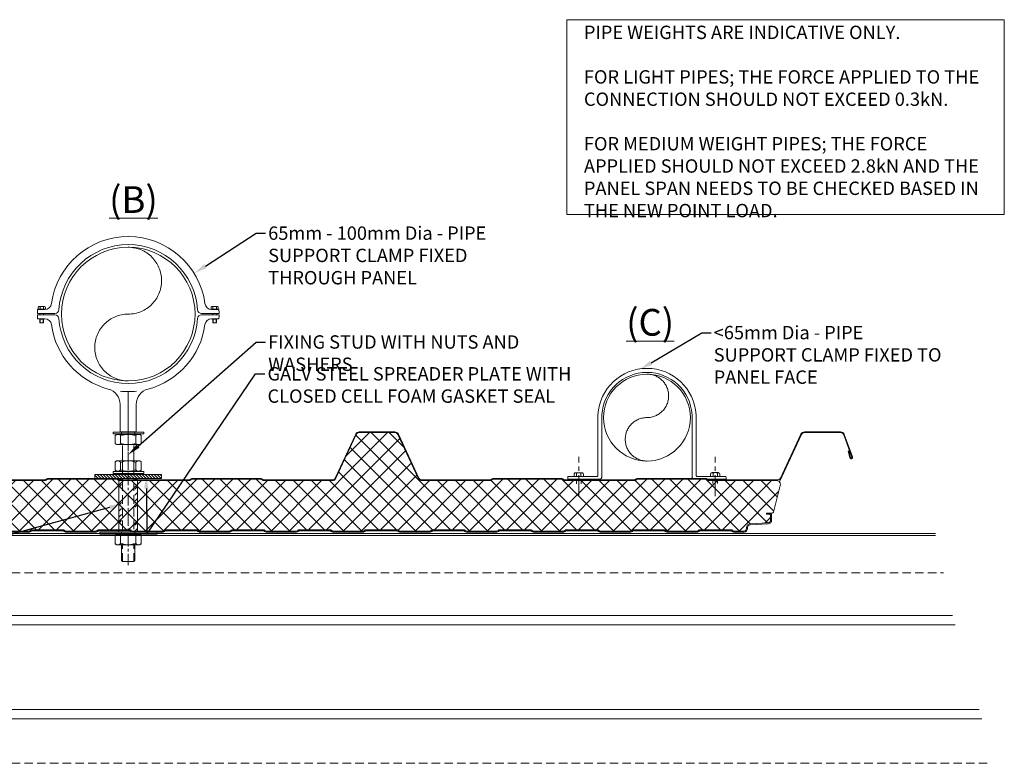
# Model space of a CAD drawing. Units: millimetres. Extents: x -9546 to 67653, y 30116 to 55806.
# Drawn here: x -3361 to -2624, y 44595 to 45151 of the extents above; entities that cross this region are included whole.
import ezdxf
from ezdxf import colors
from ezdxf.entities.mleader import LeaderData, LeaderLine
from ezdxf.math import Vec2, Vec3

# ---------------------------------------------------------------- set-up
doc = ezdxf.new("R2010")
doc.units = ezdxf.units.MM
for name, pattern in [('CENTER', [50.8, 31.75, -6.35, 6.35, -6.35]), ('DASHED', [19.05, 12.7, -6.35]), ('HIDDEN', [9.525, 6.35, -3.175])]:
    doc.linetypes.add(name, pattern=pattern)
doc.layers.get('0').update_dxf_attribs({"lineweight": 18})
for name, color, linetype, lineweight in [('FIXINGS', 7, 'Continuous', 9), ('Hatch', 43, 'Continuous', 18), ('Other Products', 7, 'Continuous', 18), ('Panel Wall', 7, 'Continuous', 18), ('Structure secondary', 7, 'Continuous', 9), ('TEXT', 7, 'Continuous', 9)]:
    doc.layers.add(name, color=color, linetype=linetype, lineweight=lineweight)
doc.styles.add('K_Span-std', font='arial.ttf', dxfattribs={"width": 0.75})

# ---------------------------------------------------------------- blocks, each defined once
blk = doc.blocks.new('*U203')
at = {"layer": 'Hatch'}
h = blk.add_hatch(dxfattribs=at)
h.set_pattern_fill('ANSI37', color=256, scale=3, angle=90)
edge = h.paths.add_edge_path()
edge.add_line((-33.2, -60.01), (-33.56, -60))
edge.add_arc((-33.56, -59), 1, 165.88039, 270, ccw=False)
edge.add_line((-34.53, -58.76), (-28.68, -35.49))
edge.add_line((-28.68, -35.49), (-21, -16.62))
edge.add_arc((-21.05, -16.12), 0.504, 275.77934, 321.40081)
edge.add_line((-20.66, -16.43), (-13.9, -1.94))
edge.add_arc((-11.63, -3), 2.5, 90, 155, ccw=False)
edge.add_line((-11.63, -0.5), (11.63, -0.5))
edge.add_arc((11.63, -3), 2.5, 25, 90, ccw=False)
edge.add_line((13.9, -1.94), (28.74, -33.77))
edge.add_arc((31.46, -32.5), 3, 205, 270)
edge.add_line((31.46, -35.5), (85.59, -35.5))
edge.add_arc((85.59, -34), 1.5, 270, 315)
edge.add_line((86.65, -35.06), (86.92, -34.79))
edge.add_arc((87.63, -35.5), 1, 90, 135, ccw=False)
edge.add_line((87.63, -34.5), (139.59, -34.5))
edge.add_arc((139.59, -35.5), 1, 45, 90, ccw=False)
edge.add_line((140.3, -34.79), (140.57, -35.06))
edge.add_arc((141.63, -34), 1.5, 225, 270)
edge.add_line((141.63, -35.5), (193.59, -35.5))
edge.add_arc((193.59, -34), 1.5, 270, 315)
edge.add_line((194.65, -35.06), (194.92, -34.79))
edge.add_arc((195.63, -35.5), 1, 90, 135, ccw=False)
edge.add_line((195.63, -34.5), (247.59, -34.5))
edge.add_arc((247.59, -35.5), 1, 45, 90, ccw=False)
edge.add_line((248.3, -34.79), (248.57, -35.06))
edge.add_arc((249.63, -34), 1.5, 225, 270)
edge.add_line((249.63, -35.5), (301.08, -35.5))
edge.add_arc((301.08, -33), 2.5, 270, 335)
edge.add_line((303.35, -34.06), (318.79, -0.94))
edge.add_arc((321.06, -2), 2.5, 90, 155, ccw=False)
edge.add_line((321.06, 0.5), (347.6, 0.5))
edge.add_arc((347.6, -2), 2.5, 25, 90, ccw=False)
edge.add_line((349.86, -0.94), (365.17, -33.77))
edge.add_arc((367.89, -32.5), 3, 205, 270)
edge.add_line((367.89, -35.5), (418.93, -35.5))
edge.add_arc((418.93, -34), 1.5, 270, 315)
edge.add_line((419.99, -35.06), (420.26, -34.79))
edge.add_arc((420.97, -35.5), 1, 90, 135, ccw=False)
edge.add_line((420.97, -34.5), (472.93, -34.5))
edge.add_arc((472.93, -35.5), 1, 45, 90, ccw=False)
edge.add_line((473.64, -34.79), (473.91, -35.06))
edge.add_arc((474.97, -34), 1.5, 225, 270)
edge.add_line((474.97, -35.5), (526.93, -35.5))
edge.add_arc((526.93, -34), 1.5, 270, 315)
edge.add_line((527.99, -35.06), (528.26, -34.79))
edge.add_arc((528.97, -35.5), 1, 90, 135, ccw=False)
edge.add_line((528.97, -34.5), (580.93, -34.5))
edge.add_arc((580.93, -35.5), 1, 45, 90, ccw=False)
edge.add_line((581.64, -34.79), (581.91, -35.06))
edge.add_arc((582.97, -34), 1.5, 225, 270)
edge.add_line((582.97, -35.5), (634.07, -35.5))
edge.add_arc((634.07, -32.5), 3, 270, 335)
edge.add_line((636.78, -33.77), (652.09, -0.94))
edge.add_arc((654.36, -2), 2.5, 90, 155, ccw=False)
edge.add_line((654.36, 0.5), (680.9, 0.5))
edge.add_arc((680.9, -2), 2.5, 25, 90, ccw=False)
edge.add_line((683.16, -0.94), (698.47, -33.77))
edge.add_arc((701.19, -32.5), 3, 205, 270)
edge.add_line((701.19, -35.5), (752.23, -35.5))
edge.add_arc((752.23, -34), 1.5, 270, 315)
edge.add_line((753.29, -35.06), (753.56, -34.79))
edge.add_arc((754.27, -35.5), 1, 90, 135, ccw=False)
edge.add_line((754.27, -34.5), (806.23, -34.5))
edge.add_arc((806.23, -35.5), 1, 45, 90, ccw=False)
edge.add_line((806.94, -34.79), (807.21, -35.06))
edge.add_arc((808.27, -34), 1.5, 225, 270)
edge.add_line((808.27, -35.5), (860.23, -35.5))
edge.add_arc((860.23, -34), 1.5, 270, 315)
edge.add_line((861.29, -35.06), (861.56, -34.79))
edge.add_arc((862.27, -35.5), 1, 90, 135, ccw=False)
edge.add_line((862.27, -34.5), (914.23, -34.5))
edge.add_arc((914.23, -35.5), 1, 45, 90, ccw=False)
edge.add_line((914.94, -34.79), (915.21, -35.06))
edge.add_arc((916.27, -34), 1.5, 225, 270)
edge.add_line((916.27, -35.5), (966.46, -35.5))
edge.add_arc((966.68, -38.38), 2.89, 2.60236, 94.39562, ccw=False)
edge.add_line((969.57, -38.25), (964.31, -59.17))
edge.add_arc((963.34, -58.92), 1, 270.70294, 345.88039, ccw=False)
edge.add_line((963.35, -59.92), (961.37, -59.9))
edge.add_line((961.37, -59.9), (959.15, -59.9))
edge.add_line((959.15, -59.9), (959.15, -60.7))
edge.add_line((959.15, -60.7), (961.37, -60.7))
edge.add_arc((961.37, -61.53), 0.83, 0, 90, ccw=False)
edge.add_line((962.2, -61.53), (962.2, -65.17))
edge.add_arc((960.37, -65.17), 1.83, -87, 0, ccw=False)
edge.add_line((960.46, -67), (946.85, -67.71))
edge.add_arc((947, -70.51), 2.8, 93, 180)
edge.add_line((944.2, -70.51), (944.2, -71.38))
edge.add_arc((942.37, -71.38), 1.83, 270.03315, 360, ccw=False)
edge.add_line((942.37, -73.21), (934.51, -73.21))
edge.add_arc((934.51, -72.38), 0.83, 225, 270, ccw=False)
edge.add_line((933.92, -72.96), (933.69, -72.73))
edge.add_arc((932.42, -74.01), 1.8, 45, 90)
edge.add_line((932.42, -72.21), (909.51, -72.21))
edge.add_arc((909.51, -74.01), 1.8, 90, 135)
edge.add_line((908.23, -72.73), (908, -72.96))
edge.add_arc((907.42, -72.38), 0.83, 270, 315, ccw=False)
edge.add_line((907.42, -73.21), (884.51, -73.21))
edge.add_arc((884.51, -72.38), 0.83, 225, 270, ccw=False)
edge.add_line((883.92, -72.96), (883.69, -72.73))
edge.add_arc((882.42, -74.01), 1.8, 45, 90)
edge.add_line((882.42, -72.21), (859.51, -72.21))
edge.add_arc((859.51, -74.01), 1.8, 90, 135)
edge.add_line((858.23, -72.73), (858, -72.96))
edge.add_arc((857.42, -72.38), 0.83, 270, 315, ccw=False)
edge.add_line((857.42, -73.21), (834.51, -73.21))
edge.add_arc((834.51, -72.38), 0.83, 225, 270, ccw=False)
edge.add_line((833.92, -72.96), (833.69, -72.73))
edge.add_arc((832.42, -74.01), 1.8, 45, 90)
edge.add_line((832.42, -72.21), (809.51, -72.21))
edge.add_arc((809.51, -74.01), 1.8, 90, 135)
edge.add_line((808.23, -72.73), (808, -72.96))
edge.add_arc((807.42, -72.38), 0.83, 270, 315, ccw=False)
edge.add_line((807.42, -73.21), (784.51, -73.21))
edge.add_arc((784.51, -72.38), 0.83, 225, 270, ccw=False)
edge.add_line((783.92, -72.96), (783.69, -72.73))
edge.add_arc((782.42, -74.01), 1.8, 45, 90)
edge.add_line((782.42, -72.21), (759.51, -72.21))
edge.add_arc((759.51, -74.01), 1.8, 90, 135)
edge.add_line((758.23, -72.73), (758, -72.96))
edge.add_arc((757.42, -72.38), 0.83, 270, 315, ccw=False)
edge.add_line((757.42, -73.21), (734.51, -73.21))
edge.add_arc((734.51, -72.38), 0.83, 225, 270, ccw=False)
edge.add_line((733.92, -72.96), (733.69, -72.73))
edge.add_arc((732.42, -74.01), 1.8, 45, 90)
edge.add_line((732.42, -72.21), (709.51, -72.21))
edge.add_arc((709.51, -74.01), 1.8, 90, 135)
edge.add_line((708.23, -72.73), (708, -72.96))
edge.add_arc((707.42, -72.38), 0.83, 270, 315, ccw=False)
edge.add_line((707.42, -73.21), (684.51, -73.21))
edge.add_arc((684.51, -72.38), 0.83, 225, 270, ccw=False)
edge.add_line((683.92, -72.96), (683.69, -72.73))
edge.add_arc((682.42, -74.01), 1.8, 45, 90)
edge.add_line((682.42, -72.21), (659.51, -72.21))
edge.add_arc((659.51, -74.01), 1.8, 90, 135)
edge.add_line((658.23, -72.73), (658, -72.96))
edge.add_arc((657.42, -72.38), 0.83, 270, 315, ccw=False)
edge.add_line((657.42, -73.21), (634.51, -73.21))
edge.add_arc((634.51, -72.38), 0.83, 225, 270, ccw=False)
edge.add_line((633.92, -72.96), (633.69, -72.73))
edge.add_arc((632.42, -74.01), 1.8, 45, 90)
edge.add_line((632.42, -72.21), (609.51, -72.21))
edge.add_arc((609.51, -74.01), 1.8, 90, 135)
edge.add_line((608.23, -72.73), (608, -72.96))
edge.add_arc((607.42, -72.38), 0.83, 270, 315, ccw=False)
edge.add_line((607.42, -73.21), (584.51, -73.21))
edge.add_arc((584.51, -72.38), 0.83, 225, 270, ccw=False)
edge.add_line((583.92, -72.96), (583.69, -72.73))
edge.add_arc((582.42, -74.01), 1.8, 45, 90)
edge.add_line((582.42, -72.21), (559.51, -72.21))
edge.add_arc((559.51, -74.01), 1.8, 90, 135)
edge.add_line((558.23, -72.73), (558, -72.96))
edge.add_arc((557.42, -72.38), 0.83, 270, 315, ccw=False)
edge.add_line((557.42, -73.21), (534.51, -73.21))
edge.add_arc((534.51, -72.38), 0.83, 225, 270, ccw=False)
edge.add_line((533.92, -72.96), (533.69, -72.73))
edge.add_arc((532.42, -74.01), 1.8, 45, 90)
edge.add_line((532.42, -72.21), (509.51, -72.21))
edge.add_arc((509.51, -74.01), 1.8, 90, 135)
edge.add_line((508.23, -72.73), (508, -72.96))
edge.add_arc((507.42, -72.38), 0.83, 270, 315, ccw=False)
edge.add_line((507.42, -73.21), (484.51, -73.21))
edge.add_arc((484.51, -72.38), 0.83, 225, 270, ccw=False)
edge.add_line((483.92, -72.96), (483.69, -72.73))
edge.add_arc((482.42, -74.01), 1.8, 45, 90)
edge.add_line((482.42, -72.21), (459.51, -72.21))
edge.add_arc((459.51, -74.01), 1.8, 90, 135)
edge.add_line((458.23, -72.73), (458, -72.96))
edge.add_arc((457.42, -72.38), 0.83, 270, 315, ccw=False)
edge.add_line((457.42, -73.21), (434.51, -73.21))
edge.add_arc((434.51, -72.38), 0.83, 225, 270, ccw=False)
edge.add_line((433.92, -72.96), (433.69, -72.73))
edge.add_arc((432.42, -74.01), 1.8, 45, 90)
edge.add_line((432.42, -72.21), (409.51, -72.21))
edge.add_arc((409.51, -74.01), 1.8, 90, 135)
edge.add_line((408.23, -72.73), (408, -72.96))
edge.add_arc((407.42, -72.38), 0.83, 270, 315, ccw=False)
edge.add_line((407.42, -73.21), (384.51, -73.21))
edge.add_arc((384.51, -72.38), 0.83, 225, 270, ccw=False)
edge.add_line((383.92, -72.96), (383.69, -72.73))
edge.add_arc((382.42, -74.01), 1.8, 45, 90)
edge.add_line((382.42, -72.21), (359.51, -72.21))
edge.add_arc((359.51, -74.01), 1.8, 90, 135)
edge.add_line((358.23, -72.73), (358, -72.96))
edge.add_arc((357.42, -72.38), 0.83, 270, 315, ccw=False)
edge.add_line((357.42, -73.21), (334.51, -73.21))
edge.add_arc((334.51, -72.38), 0.83, 225, 270, ccw=False)
edge.add_line((333.92, -72.96), (333.69, -72.73))
edge.add_arc((332.42, -74.01), 1.8, 45, 90)
edge.add_line((332.42, -72.21), (309.51, -72.21))
edge.add_arc((309.51, -74.01), 1.8, 90, 135)
edge.add_line((308.23, -72.73), (308, -72.96))
edge.add_arc((307.42, -72.38), 0.83, 270, 315, ccw=False)
edge.add_line((307.42, -73.21), (284.51, -73.21))
edge.add_arc((284.51, -72.38), 0.83, 225, 270, ccw=False)
edge.add_line((283.92, -72.96), (283.69, -72.73))
edge.add_arc((282.42, -74.01), 1.8, 45, 90)
edge.add_line((282.42, -72.21), (259.51, -72.21))
edge.add_arc((259.51, -74.01), 1.8, 90, 135)
edge.add_line((258.23, -72.73), (258, -72.96))
edge.add_arc((257.42, -72.38), 0.83, 270, 315, ccw=False)
edge.add_line((257.42, -73.21), (234.51, -73.21))
edge.add_arc((234.51, -72.38), 0.83, 225, 270, ccw=False)
edge.add_line((233.92, -72.96), (233.69, -72.73))
edge.add_arc((232.42, -74.01), 1.8, 45, 90)
edge.add_line((232.42, -72.21), (209.51, -72.21))
edge.add_arc((209.51, -74.01), 1.8, 90, 135)
edge.add_line((208.23, -72.73), (208, -72.96))
edge.add_arc((207.42, -72.38), 0.83, 270, 315, ccw=False)
edge.add_line((207.42, -73.21), (184.51, -73.21))
edge.add_arc((184.51, -72.38), 0.83, 225, 270, ccw=False)
edge.add_line((183.92, -72.96), (183.69, -72.73))
edge.add_arc((182.42, -74.01), 1.8, 45, 90)
edge.add_line((182.42, -72.21), (159.51, -72.21))
edge.add_arc((159.51, -74.01), 1.8, 90, 135)
edge.add_line((158.23, -72.73), (158, -72.96))
edge.add_arc((157.42, -72.38), 0.83, 270, 315, ccw=False)
edge.add_line((157.42, -73.21), (134.51, -73.21))
edge.add_arc((134.51, -72.38), 0.83, 225, 270, ccw=False)
edge.add_line((133.92, -72.96), (133.69, -72.73))
edge.add_arc((132.42, -74.01), 1.8, 45, 90)
edge.add_line((132.42, -72.21), (109.51, -72.21))
edge.add_arc((109.51, -74.01), 1.8, 90, 135)
edge.add_line((108.23, -72.73), (108, -72.96))
edge.add_arc((107.42, -72.38), 0.83, 270, 315, ccw=False)
edge.add_line((107.42, -73.21), (84.51, -73.21))
edge.add_arc((84.51, -72.38), 0.83, 225, 270, ccw=False)
edge.add_line((83.92, -72.96), (83.69, -72.73))
edge.add_arc((82.42, -74.01), 1.8, 45, 90)
edge.add_line((82.42, -72.21), (59.51, -72.21))
edge.add_arc((59.51, -74.01), 1.8, 90, 135)
edge.add_line((58.23, -72.73), (58, -72.96))
edge.add_arc((57.42, -72.38), 0.83, 270, 315, ccw=False)
edge.add_line((57.42, -73.21), (34.51, -73.21))
edge.add_arc((34.51, -72.38), 0.83, 225, 270, ccw=False)
edge.add_line((33.92, -72.96), (33.69, -72.73))
edge.add_arc((32.42, -74.01), 1.8, 45, 90)
edge.add_line((32.42, -72.21), (9.51, -72.21))
edge.add_arc((9.51, -74.01), 1.8, 90, 135)
edge.add_line((8.23, -72.73), (8, -72.96))
edge.add_arc((7.42, -72.38), 0.83, 270, 315, ccw=False)
edge.add_line((7.42, -73.21), (-15.49, -73.21))
edge.add_arc((-15.49, -72.38), 0.83, 225, 270, ccw=False)
edge.add_line((-16.08, -72.96), (-16.31, -72.73))
edge.add_arc((-17.58, -74.01), 1.8, 45, 90)
edge.add_line((-17.58, -72.21), (-40.49, -72.21))
edge.add_arc((-40.49, -74.01), 1.8, 90, 135)
edge.add_line((-41.77, -72.73), (-42, -72.96))
edge.add_arc((-42.58, -72.38), 0.83, 270, 315, ccw=False)
edge.add_line((-42.58, -73.21), (-50.5, -73.21))
edge.add_arc((-50.5, -71.51), 1.7, 93, 270, ccw=False)
edge.add_line((-50.59, -69.81), (-36.86, -69.09))
edge.add_arc((-37, -66.29), 2.8, 273, 360)
edge.add_line((-34.2, -66.29), (-34.2, -61.81))
edge.add_arc((-33.2, -61.81), 1, 90, 180, ccw=False)
edge.add_line((-33.2, -60.81), (-30.33, -60.81))
edge.add_line((-30.33, -60.81), (-30.33, -60.01))
edge.add_line((-30.33, -60.01), (-33.2, -60.01))
at = {"color": 253}
blk.add_lwpolyline([(367.89, -35.5), (418.93, -35.5, 0.198912), (419.99, -35.06), (420.26, -34.79, -0.198912), (420.97, -34.5), (472.93, -34.5, -0.198912), (473.64, -34.79), (473.91, -35.06, 0.198912), (474.97, -35.5), (526.93, -35.5, 0.198912), (527.99, -35.06), (528.26, -34.79, -0.198912), (528.97, -34.5), (580.93, -34.5, -0.198912), (581.64, -34.79), (581.91, -35.06, 0.198912), (582.97, -35.5), (634.07, -35.5, 0.291473), (636.78, -33.77), (652.09, -0.94, -0.291473), (654.36, 0.5), (680.9, 0.5, -0.291473), (683.16, -0.94), (698.47, -33.77, 0.291473), (701.19, -35.5), (752.23, -35.5, 0.198912), (753.29, -35.06), (753.56, -34.79, -0.198912), (754.27, -34.5), (806.23, -34.5, -0.198912), (806.94, -34.79), (807.21, -35.06, 0.198912), (808.27, -35.5), (860.23, -35.5, 0.198912), (861.29, -35.06), (861.56, -34.79, -0.198912), (862.27, -34.5), (914.23, -34.5, -0.198912), (914.94, -34.79), (915.21, -35.06, 0.198912), (916.27, -35.5), (966.46, -35.5, -0.423411), (969.57, -38.25), (964.31, -59.17, -0.340318), (963.35, -59.92), (961.37, -59.9), (959.15, -59.9), (959.15, -60.7), (961.37, -60.7, -0.414214), (962.2, -61.53), (962.2, -65.17, -0.39896), (960.46, -67), (946.85, -67.71, 0.39896), (944.2, -70.51), (944.2, -71.38, -0.414044), (942.37, -73.21), (934.51, -73.21, -0.198912), (933.92, -72.96), (933.69, -72.73, 0.198912), (932.42, -72.21), (909.51, -72.21, 0.198912), (908.23, -72.73), (908.23, -72.73), (908.23, -72.73), (908, -72.96, -0.198912), (907.42, -73.21), (884.51, -73.21, -0.198912), (883.92, -72.96), (883.69, -72.73, 0.198912), (882.42, -72.21), (859.51, -72.21, 0.198912), (858.23, -72.73), (858.23, -72.73), (858.23, -72.73), (858, -72.96, -0.198912), (857.42, -73.21), (834.51, -73.21, -0.198912), (833.92, -72.96), (833.69, -72.73, 0.198912), (832.42, -72.21), (809.51, -72.21, 0.198912), (808.23, -72.73), (808.23, -72.73), (808.23, -72.73), (808, -72.96, -0.198912), (807.42, -73.21), (784.51, -73.21, -0.198912), (783.92, -72.96), (783.69, -72.73, 0.198912), (782.42, -72.21), (759.51, -72.21, 0.198912), (758.23, -72.73), (758.23, -72.73), (758.23, -72.73), (758, -72.96, -0.198912), (757.42, -73.21), (734.51, -73.21, -0.198912), (733.92, -72.96), (733.69, -72.73, 0.198912), (732.42, -72.21), (709.51, -72.21, 0.198912), (708.23, -72.73), (708.23, -72.73), (708.23, -72.73), (708, -72.96, -0.198912), (707.42, -73.21), (684.51, -73.21, -0.198912), (683.92, -72.96), (683.69, -72.73, 0.198912), (682.42, -72.21), (659.51, -72.21, 0.198912), (658.23, -72.73), (658.23, -72.73), (658.23, -72.73), (658, -72.96, -0.198912), (657.42, -73.21), (634.51, -73.21, -0.198912), (633.92, -72.96), (633.69, -72.73, 0.198912), (632.42, -72.21), (609.51, -72.21, 0.198912), (608.23, -72.73), (608.23, -72.73), (608.23, -72.73), (608, -72.96, -0.198912), (607.42, -73.21), (584.51, -73.21, -0.198912), (583.92, -72.96), (583.69, -72.73, 0.198912), (582.42, -72.21), (559.51, -72.21, 0.198912), (558.23, -72.73), (558.23, -72.73), (558.23, -72.73), (558, -72.96, -0.198912), (557.42, -73.21), (534.51, -73.21, -0.198912), (533.92, -72.96), (533.69, -72.73, 0.198912), (532.42, -72.21), (509.51, -72.21, 0.198912), (508.23, -72.73), (508.23, -72.73), (508.23, -72.73), (508, -72.96, -0.198912), (507.42, -73.21), (484.51, -73.21, -0.198912), (483.92, -72.96), (483.69, -72.73, 0.198912), (482.42, -72.21), (459.51, -72.21, 0.198912), (458.23, -72.73), (458.23, -72.73), (458.23, -72.73), (458, -72.96, -0.198912), (457.42, -73.21), (434.51, -73.21, -0.198912), (433.92, -72.96), (433.69, -72.73, 0.198912), (432.42, -72.21), (409.51, -72.21, 0.198912), (408.23, -72.73), (408.23, -72.73), (408.23, -72.73), (408, -72.96, -0.198912), (407.42, -73.21), (384.51, -73.21, -0.198912)], format="xyb", dxfattribs=at)
for points in [[(367.89, -35), (418.93, -35, 0.198912), (419.64, -34.71), (419.91, -34.44, -0.198912), (420.97, -34), (472.93, -34, -0.198912), (473.99, -34.44), (474.26, -34.71, 0.198912), (474.97, -35), (526.93, -35, 0.198912), (527.64, -34.71), (527.91, -34.44, -0.198912), (528.97, -34), (580.93, -34, -0.198912), (581.99, -34.44), (582.26, -34.71, 0.198912), (582.97, -35), (634.07, -35, 0.291473), (636.33, -33.56), (651.64, -0.73, -0.291473), (654.36, 1), (680.9, 1, -0.291473), (683.62, -0.73), (698.92, -33.56, 0.291473), (701.19, -35), (752.23, -35, 0.198912), (752.94, -34.71), (753.21, -34.44, -0.198912), (754.27, -34), (806.23, -34, -0.198912), (807.29, -34.44), (807.56, -34.71, 0.198912), (808.27, -35), (860.23, -35, 0.198912), (860.94, -34.71), (861.21, -34.44, -0.198912), (862.27, -34), (914.23, -34, -0.198912), (915.29, -34.44), (915.56, -34.71, 0.198912), (916.27, -35), (967.37, -35, 0.291473), (969.63, -33.56), (984.94, -0.73, -0.291473), (987.66, 1), (1014.59, 1, -0.315299), (1017.41, -0.97), (1023.53, -17.79, -1.054325), (1021.62, -18.38), (1020.39, -13.56), (1020.88, -13.44), (1022.1, -18.26, 1.05138), (1023.06, -17.96), (1016.94, -1.14, 0.315299), (1014.59, 0.5), (987.66, 0.5, 0.291473), (985.39, -0.94), (968.83, -36.45)], [(384.51, -74.01), (407.42, -74.01, 0.198912), (408.57, -73.53), (408.57, -73.53), (408.8, -73.3, -0.198912), (409.51, -73.01), (432.42, -73.01, -0.198912), (433.13, -73.3), (433.35, -73.53, 0.198912), (434.51, -74.01), (457.42, -74.01, 0.198912), (458.57, -73.53), (458.57, -73.53), (458.8, -73.3, -0.198912), (459.51, -73.01), (482.42, -73.01, -0.198912), (483.13, -73.3), (483.35, -73.53, 0.198912), (484.51, -74.01), (507.42, -74.01, 0.198912), (508.57, -73.53), (508.57, -73.53), (508.8, -73.3, -0.198912), (509.51, -73.01), (532.42, -73.01, -0.198912), (533.13, -73.3), (533.35, -73.53, 0.198912), (534.51, -74.01), (557.42, -74.01, 0.198912), (558.57, -73.53), (558.57, -73.53), (558.8, -73.3, -0.198912), (559.51, -73.01), (582.42, -73.01, -0.198912), (583.13, -73.3), (583.35, -73.53, 0.198912), (584.51, -74.01), (607.42, -74.01, 0.198912), (608.57, -73.53), (608.57, -73.53), (608.8, -73.3, -0.198912), (609.51, -73.01), (632.42, -73.01, -0.198912), (633.13, -73.3), (633.35, -73.53, 0.198912), (634.51, -74.01), (657.42, -74.01, 0.198912), (658.57, -73.53), (658.57, -73.53), (658.8, -73.3, -0.198912), (659.51, -73.01), (682.42, -73.01, -0.198912), (683.13, -73.3), (683.35, -73.53, 0.198912), (684.51, -74.01), (707.42, -74.01, 0.198912), (708.57, -73.53), (708.57, -73.53), (708.8, -73.3, -0.198912), (709.51, -73.01), (732.42, -73.01, -0.198912), (733.13, -73.3), (733.35, -73.53, 0.198912), (734.51, -74.01), (757.42, -74.01, 0.198912), (758.57, -73.53), (758.57, -73.53), (758.8, -73.3, -0.198912), (759.51, -73.01), (782.42, -73.01, -0.198912), (783.13, -73.3), (783.35, -73.53, 0.198912), (784.51, -74.01), (807.42, -74.01, 0.198912), (808.57, -73.53), (808.57, -73.53), (808.8, -73.3, -0.198912), (809.51, -73.01), (832.42, -73.01, -0.198912), (833.13, -73.3), (833.35, -73.53, 0.198912), (834.51, -74.01), (857.42, -74.01, 0.198912), (858.57, -73.53), (858.57, -73.53), (858.8, -73.3, -0.198912), (859.51, -73.01), (882.42, -73.01, -0.198912), (883.13, -73.3), (883.35, -73.53, 0.198912), (884.51, -74.01), (907.42, -74.01, 0.198912), (908.57, -73.53), (908.57, -73.53), (908.8, -73.3, -0.198912), (909.51, -73.01), (932.42, -73.01, -0.198912), (933.13, -73.3), (933.35, -73.53, 0.198912), (934.51, -74.01), (942.37, -74.01, 0.414214), (945, -71.38), (945, -70.51, -0.39896), (946.89, -68.51), (960.51, -67.8, 0.398959), (963, -65.17), (963, -61.53, 0.414214), (961.37, -59.9)]]:
    blk.add_lwpolyline(points, format="xyb")
blk = doc.blocks.new('munzing ring 100mm')
for p, q in [((-66.06, -84.29), (-63.36, -84.29)), ((-65.79, -84.29), (-65.92, -84.5)), ((-65.79, -81.58), (-65.79, -84.29)), ((-63.63, -81.58), (-63.63, -84.29)), ((-63.63, -84.29), (-63.51, -84.5)), ((66.06, -84.29), (63.36, -84.29)), ((63.63, -84.29), (63.51, -84.5)), ((63.63, -81.58), (63.63, -84.29)), ((65.79, -81.58), (65.79, -84.29)), ((65.79, -84.29), (65.92, -84.5)), ((-67.41, -91.63), (-62.01, -91.63)), ((-67.41, -91.63), (-67.41, -92.98)), ((-66.6, -93.79), (-62.82, -93.79)), ((-66.06, -91.57), (-66.06, -91.63)), ((-65.97, -93.48), (-65.97, -91.63)), ((-63.46, -93.48), (-63.46, -91.63)), ((-63.36, -91.57), (-63.36, -91.63)), ((-62.01, -91.63), (-62.01, -92.98)), ((67.41, -91.63), (62.01, -91.63)), ((62.01, -91.63), (62.01, -92.98)), ((66.6, -93.79), (62.82, -93.79)), ((63.36, -91.57), (63.36, -91.63)), ((63.46, -93.48), (63.46, -91.63)), ((65.97, -93.48), (65.97, -91.63)), ((66.06, -91.57), (66.06, -91.63)), ((67.41, -91.63), (67.41, -92.98))]:
    blk.add_line(p, q)
at = {"linetype": 'CENTER'}
blk.add_lwpolyline([(0, -30), (0, 27.32)], dxfattribs=at)
at = {"color": 7}
for points in [[(-6, 0), (6, 0)], [(-6, -20.35), (-6, 0)], [(6, -20.35), (6, 0)]]:
    blk.add_lwpolyline(points, dxfattribs=at)
for points in [[(14.91, -31.95, -0.30261), (57.47, -80.17, 0.375108), (62.42, -84.5), (67.91, -84.5, -0.011036), (68, -87.5), (54.89, -87.5, -0.395683), (51.89, -84.69, 0.938265), (-51.89, -84.69, -0.395683), (-54.89, -87.5), (-68, -87.5, -0.011036), (-67.91, -84.5), (-62.42, -84.5, 0.375108), (-57.47, -80.17, -0.30261), (-14.91, -31.95, -0.30261)], [(-6.23, -30.34, -0.052865), (6, -30.31)]]:
    blk.add_lwpolyline(points, format="xyb", dxfattribs=at)
at = {"color": 8, "linetype": 'DASHED', "ltscale": 12}
blk.add_lwpolyline([(0, -38, -1), (0, -88, 1), (0, -138)], format="xyb", dxfattribs=at)
for points in [[(-63.36, -84.5), (-63.36, -81.58), (-63.63, -81.58), (-65.79, -81.58), (-66.06, -81.58), (-66.06, -84.5)], [(-66.06, -87.5), (-66.06, -88.48)], [(-63.36, -88.48), (-63.36, -87.5)], [(63.36, -84.5), (63.36, -81.58), (63.63, -81.58), (65.79, -81.58), (66.06, -81.58), (66.06, -84.5)], [(63.36, -88.48), (63.36, -87.5)], [(66.06, -87.5), (66.06, -88.48)]]:
    blk.add_lwpolyline(points)
at = {"color": 7}
blk.add_lwpolyline([(-67.91, -91.5), (-62.42, -91.5, -0.375108), (-57.47, -95.83, 0.873062), (57.47, -95.83, -0.375108), (62.42, -91.5), (67.91, -91.5, 0.011036), (68, -88.5), (54.89, -88.5, 0.395683), (51.89, -91.31, -0.938265), (-51.89, -91.31, 0.395683), (-54.89, -88.5), (-68, -88.5, 0.011036)], format="xyb", close=True, dxfattribs=at)
at = {"color": 8}
blk.add_circle((0, -88), 50, dxfattribs=at)
at = {"color": 7}
for centre, start, end in [((-18, -20.35), 284.9006, 0), ((18, -20.35), 180, 255.0994)]:
    blk.add_arc(centre, 12, start, end, dxfattribs=at)
for centre, radius, start, end in [((-66.6, -92.98), 0.81, 180, 321.7681), ((-64.71, -91.09), 2.7, 242.33208, 297.66792), ((-62.82, -92.98), 0.81, 218.2319, 0), ((62.82, -92.98), 0.81, 180, 321.7681), ((64.71, -91.09), 2.7, 242.33208, 297.66792), ((66.6, -92.98), 0.81, 218.2319, 0)]:
    blk.add_arc(centre, radius, start, end)

msp = doc.modelspace()

# ---------------------------------------------------------------- hatches: boundary and pattern name
at = {"layer": 'FIXINGS', "ltscale": 0.5}
h = msp.add_hatch(dxfattribs=at)
h.set_pattern_fill('ANSI31', color=8, scale=0.5, angle=-90)
h.set_pattern_definition([(315, (-2836.3336, 47480.9097), (1.122532, 1.122532), [])])
h.paths.add_polyline_path([(-3254.5, 44808.02), (-3254.51, 44810.99), (-3304.51, 44810.99), (-3304.5, 44808.01), (-3265.13, 44808.03)])
at = {"layer": 'FIXINGS'}
h = msp.add_hatch(dxfattribs=at)
h.set_pattern_fill('ANSI34', color=140, angle=-180, style=0)
h.set_pattern_definition([(225, (-3279.513, 44808.37), (13.47, -13.47), []), (225, (-3284.004, 44808.37), (13.47, -13.47), []), (225, (-3288.494, 44808.37), (13.47, -13.47), []), (225, (-3292.984, 44808.37), (13.47, -13.47), [])])
h.paths.add_polyline_path([(-3284.51, 44807.2), (-3286.51, 44807.2), (-3286.51, 44767.8), (-3284.51, 44767.8)])
h.paths.add_polyline_path([(-3272.51, 44807.2), (-3274.51, 44807.2), (-3274.51, 44767.8), (-3272.51, 44767.8)])

# ---------------------------------------------------------------- linework, layer by layer
at = {"layer": 'FIXINGS', "color": 8, "linetype": 'CENTER', "ltscale": 0.3}
msp.add_line((-3279.51, 44842.88), (-3279.51, 44743.01), dxfattribs=at)
at = {"layer": 'FIXINGS'}
for p, q in [((-3283.76, 44810.89), (-3283.76, 44832.49)), ((-3275.26, 44810.99), (-3275.26, 44832.49)), ((-3283.76, 44806.52), (-3283.76, 44808.02)), ((-3275.26, 44807.03), (-3275.26, 44808.02))]:
    msp.add_line(p, q, dxfattribs=at)
for points in [[(-3273.17, 44841.32), (-3267.85, 44841.32), (-3267.86, 44842.68), (-3290.86, 44842.68), (-3290.85, 44841.31)], [(-3289.33, 44840.26), (-3288.2, 44840.94), (-3270.83, 44840.94), (-3269.7, 44840.26), (-3269.7, 44833.94), (-3270.83, 44833.26), (-3288.2, 44833.26), (-3289.33, 44833.94)], [(-3289.33, 44820.39), (-3288.2, 44821.07), (-3270.83, 44821.07), (-3269.7, 44820.39), (-3269.7, 44814.08), (-3270.83, 44813.4), (-3288.2, 44813.4), (-3289.33, 44814.08)], [(-3273.17, 44813.02), (-3267.85, 44813.02), (-3267.86, 44811.65), (-3290.86, 44811.66), (-3290.85, 44813.02)], [(-3265.13, 44808.03), (-3254.5, 44808.03), (-3254.51, 44811), (-3304.51, 44810.99), (-3304.5, 44808.01)], [(-3273.17, 44766.37), (-3257.85, 44766.37), (-3257.86, 44767.74), (-3300.86, 44767.73), (-3300.85, 44766.37)], [(-3289.33, 44765.31), (-3288.2, 44765.99), (-3270.83, 44765.99), (-3269.7, 44765.31), (-3269.7, 44759), (-3270.83, 44758.32), (-3288.2, 44758.32), (-3289.33, 44759)]]:
    msp.add_lwpolyline(points, close=True, dxfattribs=at)
at = {"layer": 'FIXINGS', "color": 8}
for points in [[(-3284.51, 44841.9), (-3284.51, 44842.44)], [(-3274.51, 44841.9), (-3274.51, 44842.44)], [(-3284.51, 44766.96), (-3284.51, 44767.5)], [(-3274.51, 44766.96), (-3274.51, 44767.5)], [(-3284.51, 44759.28), (-3284.51, 44746.55)], [(-3274.51, 44759.28), (-3274.51, 44746.55)], [(-3284.51, 44746.55), (-3283.76, 44745.82), (-3275.26, 44745.82), (-3274.51, 44746.55)]]:
    msp.add_lwpolyline(points, dxfattribs=at)
at = {"layer": 'FIXINGS', "linetype": 'HIDDEN'}
for points in [[(-3283.76, 44840.94), (-3283.76, 44841.21)], [(-3275.26, 44840.94), (-3275.26, 44841.21)], [(-3283.76, 44833.82), (-3283.76, 44833.86)], [(-3275.26, 44833.82), (-3275.26, 44833.86)], [(-3283.76, 44821.07), (-3283.76, 44821.35)], [(-3275.26, 44821.07), (-3275.26, 44821.35)], [(-3283.76, 44813.95), (-3283.76, 44814)], [(-3275.26, 44813.95), (-3275.26, 44814)], [(-3283.76, 44770.02), (-3283.76, 44807.79)], [(-3275.26, 44770.02), (-3275.26, 44807.79)], [(-3283.76, 44765.99), (-3283.76, 44766.27)], [(-3275.26, 44765.99), (-3275.26, 44766.27)], [(-3283.76, 44745.82), (-3283.76, 44759.28)], [(-3283.76, 44758.87), (-3283.76, 44758.92)], [(-3275.26, 44745.82), (-3275.26, 44759.28)], [(-3275.26, 44758.87), (-3275.26, 44758.92)]]:
    msp.add_lwpolyline(points, dxfattribs=at)
at = {"layer": 'FIXINGS'}
for points in [[(-3285.18, 44834.37), (-3285.18, 44834.92), (-3285.18, 44839.83, 0.231584), (-3287.19, 44840.94, 0.237402), (-3289.34, 44840)], [(-3289.34, 44834.2, 0.203382), (-3287.53, 44833.26)], [(-3287.12, 44833.26, 0.224614), (-3285.18, 44834.37)], [(-3273.85, 44839.83), (-3273.87, 44839.85, 0.094455), (-3279.51, 44840.96, 0.094455), (-3285.15, 44839.85), (-3285.18, 44839.84)], [(-3285.18, 44834.37), (-3285.15, 44834.35, 0.082324), (-3280.25, 44833.26)], [(-3278.77, 44833.26, 0.082324), (-3273.87, 44834.35), (-3273.85, 44834.37)], [(-3269.7, 44840.01, 0.235688), (-3271.84, 44840.94, 0.231504), (-3273.85, 44839.83)], [(-3273.85, 44834.37, 0.224535), (-3271.91, 44833.26)], [(-3271.5, 44833.26, 0.201692), (-3269.7, 44834.19)], [(-3285.18, 44814.5), (-3285.18, 44815.05), (-3285.18, 44819.96, 0.231584), (-3287.19, 44821.08, 0.237402), (-3289.34, 44820.13)], [(-3273.85, 44819.96), (-3273.87, 44819.99, 0.094455), (-3279.51, 44821.09, 0.094455), (-3285.15, 44819.99), (-3285.18, 44819.97)], [(-3269.7, 44820.14, 0.235688), (-3271.84, 44821.08, 0.231504), (-3273.85, 44819.96)], [(-3289.34, 44814.34, 0.203382), (-3287.53, 44813.4)], [(-3287.12, 44813.4, 0.224614), (-3285.18, 44814.51)], [(-3285.18, 44814.5), (-3285.15, 44814.48, 0.082324), (-3280.25, 44813.4)], [(-3278.77, 44813.4, 0.082324), (-3273.87, 44814.48), (-3273.85, 44814.51)], [(-3273.85, 44814.51, 0.224535), (-3271.91, 44813.4)], [(-3271.5, 44813.4, 0.201692), (-3269.7, 44814.32)], [(-3285.18, 44759.42), (-3285.18, 44759.97), (-3285.18, 44764.88, 0.231584), (-3287.19, 44766, 0.237402), (-3289.34, 44765.05)], [(-3273.85, 44764.89), (-3273.87, 44764.91, 0.094455), (-3279.51, 44766.02, 0.094455), (-3285.15, 44764.91), (-3285.18, 44764.89)], [(-3269.7, 44765.07, 0.235688), (-3271.84, 44766, 0.231504), (-3273.85, 44764.88)], [(-3289.34, 44759.26, 0.203382), (-3287.53, 44758.32)], [(-3287.12, 44758.32, 0.224614), (-3285.18, 44759.43)], [(-3285.18, 44759.42), (-3285.15, 44759.4, 0.082324), (-3280.25, 44758.32)], [(-3278.77, 44758.32, 0.082324), (-3273.87, 44759.4), (-3273.85, 44759.43)], [(-3273.85, 44759.43, 0.224535), (-3271.91, 44758.32)], [(-3271.5, 44758.32, 0.201692), (-3269.7, 44759.25)]]:
    msp.add_lwpolyline(points, format="xyb", dxfattribs=at)
at = {"layer": 'FIXINGS', "color": 254}
for points in [[(-3284.51, 44840.94), (-3284.51, 44840.96)], [(-3284.51, 44834.05), (-3284.51, 44834.11)], [(-3274.51, 44840.94), (-3274.51, 44840.96)], [(-3274.51, 44834.05), (-3274.51, 44834.11)], [(-3284.51, 44821.07), (-3284.51, 44821.09)], [(-3274.51, 44821.07), (-3274.51, 44821.09)], [(-3284.51, 44814.18), (-3284.51, 44814.24)], [(-3274.51, 44814.18), (-3274.51, 44814.24)], [(-3284.51, 44765.99), (-3284.51, 44766.02)], [(-3274.51, 44765.99), (-3274.51, 44766.02)], [(-3284.51, 44759.11), (-3284.51, 44759.16)], [(-3274.51, 44759.11), (-3274.51, 44759.16)]]:
    msp.add_lwpolyline(points, dxfattribs=at)
at = {"layer": 'FIXINGS'}
for points in [[(-3283.76, 44840.94), (-3283.76, 44840.96)], [(-3275.26, 44840.94), (-3275.26, 44840.96)], [(-3273.85, 44839.28), (-3273.85, 44839.83), (-3273.85, 44834.92), (-3273.85, 44834.37)], [(-3283.76, 44821.07), (-3283.76, 44821.09)], [(-3275.26, 44821.07), (-3275.26, 44821.09)], [(-3273.85, 44819.42), (-3273.85, 44819.96), (-3273.85, 44815.05), (-3273.85, 44814.5)], [(-3283.76, 44765.99), (-3283.76, 44766.02)], [(-3275.26, 44765.99), (-3275.26, 44766.02)], [(-3273.85, 44764.34), (-3273.85, 44764.89), (-3273.85, 44759.97), (-3273.85, 44759.43)]]:
    msp.add_lwpolyline(points, dxfattribs=at)
at = {"layer": 'FIXINGS', "color": 8, "linetype": 'CENTER', "ltscale": 0.5}
for points in [[(-2942.27, 44794.59), (-2942.27, 44824.2)], [(-2840.14, 44794.59), (-2840.14, 44824.2)]]:
    msp.add_lwpolyline(points, dxfattribs=at)
at = {"layer": 'FIXINGS', "color": 140}
for points in [[(-3284.51, 44767.8), (-3286.51, 44767.8), (-3286.51, 44807.2), (-3284.51, 44807.2)], [(-3274.51, 44767.8), (-3272.51, 44767.8), (-3272.51, 44807.2), (-3274.51, 44807.2)]]:
    msp.add_lwpolyline(points, dxfattribs=at)
at = {"layer": 'Other Products'}
for p, q in [((-2944.73, 44812.2), (-2939.81, 44812.2)), ((-2943.9, 44811.8), (-2943.9, 44809.4)), ((-2940.64, 44811.8), (-2940.64, 44809.4)), ((-2837.69, 44812.29), (-2842.6, 44812.29)), ((-2841.77, 44811.89), (-2841.77, 44809.48)), ((-2838.51, 44811.89), (-2838.51, 44809.48)), ((-2945.78, 44809.4), (-2945.78, 44811.15)), ((-2944.02, 44809.32), (-2944.02, 44809.4)), ((-2940.51, 44809.32), (-2940.51, 44809.4)), ((-2938.76, 44809.4), (-2938.76, 44811.15)), ((-2843.65, 44809.48), (-2843.65, 44811.24)), ((-2836.63, 44809.48), (-2843.65, 44809.48)), ((-2841.9, 44809.4), (-2841.9, 44809.48)), ((-2838.39, 44809.4), (-2838.39, 44809.48)), ((-2836.63, 44809.48), (-2836.63, 44811.24))]:
    msp.add_line(p, q, dxfattribs=at)
at = {"layer": 'Other Products', "color": 7}
msp.add_lwpolyline([(-2928.94, 44809.31), (-2950.35, 44809.31, 0.011036), (-2950.41, 44807.36), (-2926.94, 44807.36, 0.414214), (-2924.94, 44809.36), (-2924.94, 44855.62, -0.938265), (-2857.47, 44855.62), (-2857.47, 44809.36, 0.414214), (-2855.47, 44807.36), (-2832.01, 44807.36, 0.011036), (-2832.07, 44809.31), (-2853.47, 44809.31, -0.414214), (-2854.47, 44810.31), (-2854.47, 44855.62, 0.943164), (-2927.94, 44855.62), (-2927.94, 44810.31, -0.414214)], format="xyb", close=True, dxfattribs=at)
at = {"layer": 'Other Products', "color": 8, "linetype": 'DASHED', "ltscale": 12}
msp.add_lwpolyline([(-2891.21, 44820.97, -1), (-2891.21, 44853.47, 1), (-2891.21, 44885.97)], format="xyb", dxfattribs=at)
at = {"layer": 'Other Products', "color": 7}
msp.add_lwpolyline([(-2938.76, 44809.4), (-2945.78, 44809.4)], dxfattribs=at)
at = {"layer": 'Other Products'}
for points in [[(-2944.02, 44804.03), (-2944.02, 44806.81)], [(-2940.51, 44806.81), (-2940.51, 44804.03)], [(-2841.9, 44806.81), (-2841.9, 44804.11)], [(-2838.39, 44804.11), (-2838.39, 44806.81)]]:
    msp.add_lwpolyline(points, dxfattribs=at)
at = {"layer": 'Other Products', "color": 0}
msp.add_circle((-2891.21, 44853.47), 32.5, dxfattribs=at)
at = {"layer": 'Other Products'}
for centre, radius, start, end in [((-2944.73, 44811.15), 1.05, 38.2319, 180), ((-2942.27, 44808.69), 3.51, 62.33208, 117.66792), ((-2939.81, 44811.15), 1.05, 0, 141.7681), ((-2842.6, 44811.24), 1.05, 38.2319, 180), ((-2840.14, 44808.78), 3.51, 62.33208, 117.66792), ((-2837.69, 44811.24), 1.05, 0, 141.7681)]:
    msp.add_arc(centre, radius, start, end, dxfattribs=at)
at = {"layer": 'Structure secondary', "linetype": 'HIDDEN'}
for p, q in [((-3919.16, 44737.41), (-2669.2, 44737.41)), ((-3919.16, 44594.85), (-2634.18, 44594.85))]:
    msp.add_line(p, q, dxfattribs=at)
at = {"layer": 'Structure secondary'}
for p, q in [((-3919.16, 44705.46), (-2662.47, 44705.46)), ((-3919.16, 44698.47), (-2660.5, 44698.47)), ((-3919.16, 44635.06), (-2642.56, 44635.06)), ((-3919.16, 44628.07), (-2640.58, 44628.07))]:
    msp.add_line(p, q, dxfattribs=at)
msp.add_lwpolyline([(-3947.11, 44750.92), (-3947.11, 44766.77), (-2675.1, 44766.77)], dxfattribs=at)
at = {"layer": 'Structure secondary', "color": 8}
msp.add_lwpolyline([(-3947.11, 44749.37), (-3947.11, 44765.22), (-2675.1, 44765.22)], dxfattribs=at)
at = {"layer": 'TEXT'}
msp.add_lwpolyline([(-2951.29, 45151.13), (-2623.71, 45151.13), (-2623.71, 45005.28), (-2951.29, 45005.28)], close=True, dxfattribs=at)

# ---------------------------------------------------------------- block references
at = {"layer": 'FIXINGS', "color": 7, "rotation": 180}
msp.add_blockref('munzing ring 100mm', (-3279.51, 44842.88), dxfattribs=at)
at = {"layer": 'Panel Wall'}
msp.add_blockref('*U203', (-3760.88, 44841.81), dxfattribs=at)

# ---------------------------------------------------------------- texts
at = {"layer": 'TEXT', "insert": (-2938.39, 45146.67), "char_height": 10, "width": 300, "attachment_point": 1, "style": 'K_Span-std'}
msp.add_mtext('PIPE WEIGHTS ARE INDICATIVE ONLY.\\P\\PFOR LIGHT PIPES; THE FORCE APPLIED TO THE CONNECTION SHOULD NOT EXCEED 0.3kN.\\P\\PFOR MEDIUM WEIGHT PIPES; THE FORCE APPLIED SHOULD NOT EXCEED 2.8kN AND THE PANEL SPAN NEEDS TO BE CHECKED BASED IN THE NEW POINT LOAD.', dxfattribs=at)
at = {"layer": 'TEXT', "linetype": 'Continuous', "char_height": 20, "width": 43.0317, "attachment_point": 7, "style": 'K_Span-std'}
for s, insert in [('{\\L(B)}', (-3293.78, 45006.58)), ('{\\L(C)}', (-2906.75, 44914.74))]:
    msp.add_mtext(s, dxfattribs=dict(at, insert=insert))

# ---------------------------------------------------------------- leaders
at = {"layer": 'TEXT'}
ml = msp.add_multileader_mtext('Standard', dxfattribs=at)
ml.set_content('65mm - 100mm Dia - PIPE SUPPORT CLAMP FIXED THROUGH PANEL', color=256, style='K_Span-std')
ml.set_leader_properties(color=256)
ml.build(insert=Vec2(0, 0))
ml.multileader.update_dxf_attribs({"dogleg_length": 7, "arrow_head_size": 10})
ctx = ml.context
ctx.base_point, ctx.char_height, ctx.arrow_head_size, ctx.plane_origin = Vec3(-3176.74, 44991.37), 10, 10, Vec3(-3244.39, 43510.02)
notes = []
notes.append((ctx, [(0, (1, 1, 0), (-3183.74, 44991.37), (1, 0), 7, [(0, [(-3230.17, 44961.37)], 0, [])])]))
ctx.mtext.insert, ctx.mtext.width, ctx.mtext.defined_height, ctx.mtext.flow_direction = Vec3(-3174.74, 44996.46), 193.4866, 46.24, 5
ml = msp.add_multileader_mtext('Standard', dxfattribs=at)
ml.set_content('<65mm Dia - PIPE SUPPORT CLAMP FIXED TO PANEL FACE', color=256, style='K_Span-std')
ml.set_leader_properties(color=256)
ml.build(insert=Vec2(0, 0))
ml.multileader.update_dxf_attribs({"dogleg_length": 7, "arrow_head_size": 10})
ctx = ml.context
ctx.base_point, ctx.char_height, ctx.arrow_head_size, ctx.plane_origin = Vec3(-2843.25, 44916.98), 10, 10, Vec3(-2910.9, 43437.98)
notes.append((ctx, [(0, (1, 1, 0), (-2850.25, 44916.98), (1, 0), 7, [(0, [(-2896.69, 44889.33)], 0, [])])]))
ctx.mtext.insert, ctx.mtext.width, ctx.mtext.flow_direction = Vec3(-2841.25, 44922.07), 171.0247, 5
ml = msp.add_multileader_mtext('Standard', dxfattribs=at)
ml.set_content('FIXING STUD WITH NUTS AND WASHERS', color=256, style='K_Span-std')
ml.set_leader_properties(color=256)
ml.build(insert=Vec2(0, 0))
ml.multileader.update_dxf_attribs({"dogleg_length": 7, "arrow_head_size": 10})
ctx = ml.context
ctx.base_point, ctx.char_height, ctx.arrow_head_size, ctx.plane_origin = Vec3(-3176.74, 44909.96), 10, 10, Vec3(-3244.39, 43430.95)
notes.append((ctx, [(0, (1, 1, 0), (-3183.74, 44909.96), (1, 0), 7, [(0, [(-3279.6, 44825.61)], 0, [])])]))
ctx.mtext.insert, ctx.mtext.width, ctx.mtext.flow_direction = Vec3(-3174.74, 44915.04), 222.109, 5
ml = msp.add_multileader_mtext('Standard', dxfattribs=at)
ml.set_content('GALV STEEL SPREADER PLATE WITH CLOSED CELL FOAM GASKET SEAL', color=256, style='K_Span-std')
ml.set_leader_properties(color=256)
ml.build(insert=Vec2(0, 0))
ml.multileader.update_dxf_attribs({"dogleg_length": 7, "arrow_head_size": 10})
ctx = ml.context
ctx.base_point, ctx.char_height, ctx.arrow_head_size, ctx.plane_origin = Vec3(-3177.23, 44886.14), 10, 10, Vec3(-3244.88, 43329.63)
notes.append((ctx, [(0, (1, 1, 0), (-3184.23, 44886.14), (1, 0), 7, [(1, [(-3266.06, 44810.33), (-3265.51, 44766.37)], 0, [])])]))
ctx.mtext.insert, ctx.mtext.width, ctx.mtext.defined_height, ctx.mtext.flow_direction = Vec3(-3175.23, 44891.22), 233.0107, 6.66, 5
ml = msp.add_multileader_mtext('Standard', dxfattribs=at)
ml.set_content('FERRULE TUBE', color=256, style='K_Span-std')
ml.set_leader_properties(color=256)
ml.build(insert=Vec2(0, 0))
ml.multileader.update_dxf_attribs({"dogleg_length": 7, "arrow_head_size": 10})
ctx = ml.context
ctx.base_point, ctx.char_height, ctx.arrow_head_size, ctx.plane_origin = Vec3(-3500.87, 44727.59), 10, 10, Vec3(-3244.39, 43235.39)
notes.append((ctx, [(0, (1, 1, 0), (-3507.87, 44727.59), (1, 0), 7, [(0, [(-3283.76, 44788.9)], 0, []), (1, [(-3625.64, 44785.24)], 0, [])])]))
ctx.mtext.insert, ctx.mtext.width, ctx.mtext.flow_direction = Vec3(-3498.87, 44732.68), 78.9549, 5
for ctx, leaders in notes:
    for number, flags, end, landing, length, lines in leaders:
        leader = LeaderData()
        leader.index, (leader.has_last_leader_line, leader.has_dogleg_vector, leader.attachment_direction) = number, flags
        leader.last_leader_point, leader.dogleg_vector, leader.dogleg_length = Vec3(end), Vec3(landing), length
        for number, points, colour, breaks in lines:
            line = LeaderLine()
            line.index, line.vertices, line.color, line.breaks = number, Vec3.list(points), colors.encode_raw_color(colour), breaks
            leader.lines.append(line)
        ctx.leaders.append(leader)

doc.saveas('drawing.dxf')
